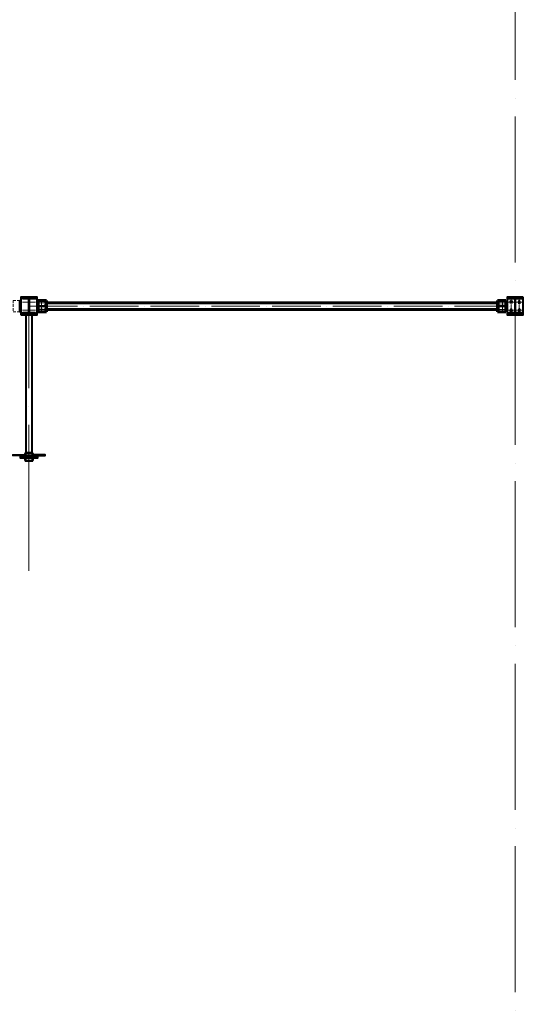
# Model space of a CAD drawing. Units: millimetres. Extents: x -336303 to 6301738, y -1555121 to 477.
# Drawn here: x 1592866 to 1599081, y -1510574 to -1498433 of the extents above; entities that cross this region are included whole.
import ezdxf

# ---------------------------------------------------------------- set-up
doc = ezdxf.new("R2010")
doc.units = ezdxf.units.MM
for name, pattern in [('ACAD_ISO04W100', [30, 24, -3, 0, -3]), ('DASHED', [19.05, 12.7, -6.35]), ('DASHED2', [9.525, 6.35, -3.175]), ('GOST2.303 4', [7, 5, -2, 0]), ('HIDDEN', [9.525, 6.35, -3.175])]:
    doc.linetypes.add(name, pattern=pattern)
doc.layers.get('0').update_dxf_attribs({"lineweight": 30})
for name, color, linetype, lineweight in [('Osi', 30, 'ACAD_ISO04W100', 15), ('Болт', 243, 'Continuous', 40), ('Сварка', 191, 'Continuous', 25), ('Сталь', 131, 'Continuous', 15), ('Сталь осн.', 151, 'Continuous', 40), ('Сталь основ.', 151, 'Continuous', 60)]:
    doc.layers.add(name, color=color, linetype=linetype, lineweight=lineweight)

# ---------------------------------------------------------------- blocks, each defined once
blk = doc.blocks.new('*U47')
at = {"color": 0, "lineweight": -2}
for p, q in [((0, 0), (10, 0)), ((3, 8), (11, 2)), ((11, 13), (12, 3))]:
    blk.add_line(p, q, dxfattribs=at)
blk = doc.blocks.new('*U48')
at = {"color": 0, "lineweight": -2}
for p, q in [((0, 0), (0, -10)), ((9, 0), (9, -10)), ((19, 0), (19, -10)), ((28, 0), (28, -10)), ((37, 0), (37, -10)), ((47, 0), (47, -10)), ((56, 0), (56, -10))]:
    blk.add_line(p, q, dxfattribs=at)
blk = doc.blocks.new('*U49')
at = {"color": 0, "lineweight": -2}
for p, q in [((0, 9), (10, 9)), ((0, 0), (10, 0))]:
    blk.add_line(p, q, dxfattribs=at)

msp = doc.modelspace()

# ---------------------------------------------------------------- hatches: boundary and pattern name
at = {"layer": 'Сварка', "linetype": 'Continuous'}
h = msp.add_hatch(color=256, dxfattribs=at)
edge = h.paths.add_edge_path()
edge.add_line((1593191.0177, -1501962.2919), (1593191.0177, -1501952.4919))
edge.add_arc((1593190.9187, -1501962.3929), 9.9015, 89.42711858, 180.57288142)
edge.add_line((1593181.0177, -1501962.4919), (1593190.8177, -1501962.4919))
edge.add_line((1593190.8177, -1501962.4919), (1593191.0177, -1501962.2919))
h = msp.add_hatch(color=256, dxfattribs=at)
edge = h.paths.add_edge_path()
edge.add_line((1593191.0177, -1501966.6919), (1593191.0177, -1501976.4919))
edge.add_arc((1593190.9187, -1501966.5909), 9.9015, 179.42711858, 270.57288142, ccw=False)
edge.add_line((1593181.0177, -1501966.4919), (1593190.8177, -1501966.4919))
edge.add_line((1593190.8177, -1501966.4919), (1593191.0177, -1501966.6919))
h = msp.add_hatch(color=256, dxfattribs=at)
edge = h.paths.add_edge_path()
edge.add_line((1593199.0177, -1501924.2919), (1593199.0177, -1501914.4919))
edge.add_arc((1593199.1167, -1501924.3929), 9.9015, -0.57288142, 90.57288142, ccw=False)
edge.add_line((1593209.0177, -1501924.4919), (1593199.2177, -1501924.4919))
edge.add_line((1593199.2177, -1501924.4919), (1593199.0177, -1501924.2919))
h = msp.add_hatch(color=256, dxfattribs=at)
edge = h.paths.add_edge_path()
edge.add_line((1598763.0177, -1501924.2919), (1598763.0177, -1501914.4919))
edge.add_arc((1598762.9187, -1501924.3929), 9.9015, 89.42711858, 180.57288142)
edge.add_line((1598753.0177, -1501924.4919), (1598762.8177, -1501924.4919))
edge.add_line((1598762.8177, -1501924.4919), (1598763.0177, -1501924.2919))
h = msp.add_hatch(color=256, dxfattribs=at)
edge = h.paths.add_edge_path()
edge.add_line((1598771.0177, -1501962.2919), (1598771.0177, -1501952.4919))
edge.add_arc((1598771.1167, -1501962.3929), 9.9015, -0.57288142, 90.57288142, ccw=False)
edge.add_line((1598781.0177, -1501962.4919), (1598771.2177, -1501962.4919))
edge.add_line((1598771.2177, -1501962.4919), (1598771.0177, -1501962.2919))
h = msp.add_hatch(color=256, dxfattribs=at)
edge = h.paths.add_edge_path()
edge.add_line((1598771.0177, -1501966.6919), (1598771.0177, -1501976.4919))
edge.add_arc((1598771.1167, -1501966.5909), 9.9015, 269.42711858, 360.57288142)
edge.add_line((1598781.0177, -1501966.4919), (1598771.2177, -1501966.4919))
edge.add_line((1598771.2177, -1501966.4919), (1598771.0177, -1501966.6919))
h = msp.add_hatch(color=256, dxfattribs=at)
edge = h.paths.add_edge_path()
edge.add_line((1593199.0177, -1502004.6919), (1593199.0177, -1502014.4919))
edge.add_arc((1593199.1167, -1502004.5909), 9.9015, 269.42711858, 360.57288142)
edge.add_line((1593209.0177, -1502004.4919), (1593199.2177, -1502004.4919))
edge.add_line((1593199.2177, -1502004.4919), (1593199.0177, -1502004.6919))
h = msp.add_hatch(color=256, dxfattribs=at)
edge = h.paths.add_edge_path()
edge.add_line((1598763.0177, -1502004.6919), (1598763.0177, -1502014.4919))
edge.add_arc((1598762.9187, -1502004.5909), 9.9015, 179.42711858, 270.57288142, ccw=False)
edge.add_line((1598753.0177, -1502004.4919), (1598762.8177, -1502004.4919))
edge.add_line((1598762.8177, -1502004.4919), (1598763.0177, -1502004.6919))

# ---------------------------------------------------------------- linework, layer by layer
at = {"const_width": 9, "elevation": 0}
for points in [[(1593131.5177, -1501924.4919, 1), (1593140.5177, -1501924.4919, 1)], [(1593131.5177, -1502004.4919, 1), (1593140.5177, -1502004.4919, 1)], [(1598830.5177, -1501924.4919, -1), (1598821.5177, -1501924.4919, -1)], [(1598830.5177, -1502004.4919, -1), (1598821.5177, -1502004.4919, -1)]]:
    msp.add_lwpolyline(points, format="xyb", close=True, dxfattribs=at)
at = {"layer": 'Osi', "ltscale": 75}
for p, q in [((1598981.0177, -1530676.1921), (1598981.0177, -1434432.7423)), ((1592981.0177, -1505227.2771), (1592981.0177, -1501840.634))]:
    msp.add_line(p, q, dxfattribs=at)
at = {"layer": 'Osi', "ltscale": 2}
for p, q in [((1598931.0177, -1502053.8067), (1598931.0177, -1501873.8067)), ((1599031.0177, -1502053.8067), (1599031.0177, -1501873.8067)), ((1598971.0177, -1501913.8119), (1598891.0177, -1501913.8119)), ((1598991.0177, -1501913.8119), (1599071.0177, -1501913.8119)), ((1598971.0177, -1502013.8119), (1598891.0177, -1502013.8119)), ((1598991.0177, -1502013.8119), (1599071.0177, -1502013.8119))]:
    msp.add_line(p, q, dxfattribs=at)
at = {"layer": 'Osi', "ltscale": 3}
for p, q in [((1592971.0177, -1501913.8119, 0), (1592891.0177, -1501913.8119, 0)), ((1592991.0177, -1501913.8119, 0), (1593071.0177, -1501913.8119, 0)), ((1593157.4328, -1501923.8119, 0), (1593114.6026, -1501923.8119, 0)), ((1593136.0177, -1502035.7656, 0), (1593136.0177, -1501891.464, 0)), ((1592971.0177, -1502013.8119, 0), (1592891.0177, -1502013.8119, 0)), ((1592991.0177, -1502013.8119, 0), (1593071.0177, -1502013.8119, 0)), ((1593157.4328, -1502003.8119, 0), (1593114.6026, -1502003.8119, 0))]:
    msp.add_line(p, q, dxfattribs=at)
at = {"layer": 'Osi', "ltscale": 25}
msp.add_line((1592981.0177, -1501964.4919, 0), (1598981.0177, -1501964.4919, 0), dxfattribs=at)
at = {"layer": 'Osi', "ltscale": 5}
for p, q in [((1593096.0177, -1501924.4919, 0), (1593173.8694, -1501924.4919, 0)), ((1593136.0177, -1502036.4456, 0), (1593136.0177, -1501892.144, 0)), ((1598866.0177, -1501924.4919, 0), (1598788.166, -1501924.4919, 0)), ((1598826.0177, -1502036.4456, 0), (1598826.0177, -1501892.144, 0)), ((1593097.479, -1502004.4919, 0), (1593174.5564, -1502004.4919, 0)), ((1598864.5564, -1502004.4919, 0), (1598787.479, -1502004.4919, 0))]:
    msp.add_line(p, q, dxfattribs=at)
at = {"layer": 'Болт', "linetype": 'DASHED', "ltscale": 150}
for points in [[(1598946.0236, -1501922.468), (1598916.0236, -1501922.468), (1598931.0236, -1501896.4872), (1598931.0236, -1501896.4872)], [(1598946.0236, -1502022.468), (1598916.0236, -1502022.468), (1598931.0236, -1501996.4872), (1598931.0236, -1501996.4872)], [(1599016.0118, -1501922.468), (1599046.0118, -1501922.468), (1599031.0118, -1501896.4872), (1599031.0118, -1501896.4872)], [(1599016.0118, -1502022.468), (1599046.0118, -1502022.468), (1599031.0118, -1501996.4872), (1599031.0118, -1501996.4872)]]:
    msp.add_lwpolyline(points, close=True, dxfattribs=at)
at = {"layer": 'Сварка', "ltscale": 150, "elevation": 0}
for points in [[(1593056.5177, -1501863.1319), (1593053.0177, -1501863.1319), (1593053.0177, -1501853.1319), (1593053.0177, -1501863.1319), (1593044.0177, -1501863.1319), (1593044.0177, -1501853.1319), (1593044.0177, -1501863.1319), (1593035.0177, -1501863.1319), (1593035.0177, -1501853.1319), (1593035.0177, -1501863.1319), (1593026.0177, -1501863.1319), (1593026.0177, -1501853.1319), (1593026.0177, -1501863.1319), (1593017.0177, -1501863.1319), (1593017.0177, -1501853.1319), (1593017.0177, -1501863.1319), (1593008.0177, -1501863.1319), (1593008.0177, -1501853.1319), (1593008.0177, -1501863.1319), (1592999.0177, -1501863.1319), (1592999.0177, -1501853.1319), (1592999.0177, -1501863.1319), (1592990.0177, -1501863.1319), (1592990.0177, -1501853.1319), (1592990.0177, -1501863.1319), (1592981.0177, -1501863.1319), (1592981.0177, -1501853.1319), (1592981.0177, -1501863.1319), (1592972.0177, -1501863.1319), (1592972.0177, -1501853.1319), (1592972.0177, -1501863.1319), (1592963.0177, -1501863.1319), (1592963.0177, -1501853.1319), (1592963.0177, -1501863.1319), (1592954.0177, -1501863.1319), (1592954.0177, -1501853.1319), (1592954.0177, -1501863.1319), (1592945.0177, -1501863.1319), (1592945.0177, -1501853.1319), (1592945.0177, -1501863.1319), (1592936.0177, -1501863.1319), (1592936.0177, -1501853.1319), (1592936.0177, -1501863.1319), (1592927.0177, -1501863.1319), (1592927.0177, -1501853.1319), (1592927.0177, -1501863.1319), (1592918.0177, -1501863.1319), (1592918.0177, -1501853.1319), (1592918.0177, -1501863.1319), (1592909.0177, -1501863.1319), (1592909.0177, -1501853.1319), (1592909.0177, -1501863.1319), (1592905.5177, -1501863.1319)], [(1592978.0177, -1502037.6319), (1592978.0177, -1502034.6319), (1592968.0177, -1502034.6319), (1592978.0177, -1502034.6319), (1592978.0177, -1502025.6319), (1592968.0177, -1502025.6319), (1592978.0177, -1502025.6319), (1592978.0177, -1502016.6319), (1592968.0177, -1502016.6319), (1592978.0177, -1502016.6319), (1592978.0177, -1502007.6319), (1592968.0177, -1502007.6319), (1592978.0177, -1502007.6319), (1592978.0177, -1501998.6319), (1592968.0177, -1501998.6319), (1592978.0177, -1501998.6319), (1592978.0177, -1501989.6319), (1592968.0177, -1501989.6319), (1592978.0177, -1501989.6319), (1592978.0177, -1501980.6319), (1592968.0177, -1501980.6319), (1592978.0177, -1501980.6319), (1592978.0177, -1501971.6319), (1592968.0177, -1501971.6319), (1592978.0177, -1501971.6319), (1592978.0177, -1501962.6319), (1592968.0177, -1501962.6319), (1592978.0177, -1501962.6319), (1592978.0177, -1501953.6319), (1592968.0177, -1501953.6319), (1592978.0177, -1501953.6319), (1592978.0177, -1501944.6319), (1592968.0177, -1501944.6319), (1592978.0177, -1501944.6319), (1592978.0177, -1501935.6319), (1592968.0177, -1501935.6319), (1592978.0177, -1501935.6319), (1592978.0177, -1501926.6319), (1592968.0177, -1501926.6319), (1592978.0177, -1501926.6319), (1592978.0177, -1501917.6319), (1592968.0177, -1501917.6319), (1592978.0177, -1501917.6319), (1592978.0177, -1501908.6319), (1592968.0177, -1501908.6319), (1592978.0177, -1501908.6319), (1592978.0177, -1501899.6319), (1592968.0177, -1501899.6319), (1592978.0177, -1501899.6319), (1592978.0177, -1501890.6319), (1592968.0177, -1501890.6319), (1592978.0177, -1501890.6319), (1592978.0177, -1501887.6319)], [(1592984.0177, -1501887.6319), (1592984.0177, -1501890.6319), (1592994.0177, -1501890.6319), (1592984.0177, -1501890.6319), (1592984.0177, -1501899.6319), (1592994.0177, -1501899.6319), (1592984.0177, -1501899.6319), (1592984.0177, -1501908.6319), (1592994.0177, -1501908.6319), (1592984.0177, -1501908.6319), (1592984.0177, -1501917.6319), (1592994.0177, -1501917.6319), (1592984.0177, -1501917.6319), (1592984.0177, -1501926.6319), (1592994.0177, -1501926.6319), (1592984.0177, -1501926.6319), (1592984.0177, -1501935.6319), (1592994.0177, -1501935.6319), (1592984.0177, -1501935.6319), (1592984.0177, -1501944.6319), (1592994.0177, -1501944.6319), (1592984.0177, -1501944.6319), (1592984.0177, -1501953.6319), (1592994.0177, -1501953.6319), (1592984.0177, -1501953.6319), (1592984.0177, -1501962.6319), (1592994.0177, -1501962.6319), (1592984.0177, -1501962.6319), (1592984.0177, -1501971.6319), (1592994.0177, -1501971.6319), (1592984.0177, -1501971.6319), (1592984.0177, -1501980.6319), (1592994.0177, -1501980.6319), (1592984.0177, -1501980.6319), (1592984.0177, -1501989.6319), (1592994.0177, -1501989.6319), (1592984.0177, -1501989.6319), (1592984.0177, -1501998.6319), (1592994.0177, -1501998.6319), (1592984.0177, -1501998.6319), (1592984.0177, -1502007.6319), (1592994.0177, -1502007.6319), (1592984.0177, -1502007.6319), (1592984.0177, -1502016.6319), (1592994.0177, -1502016.6319), (1592984.0177, -1502016.6319), (1592984.0177, -1502025.6319), (1592994.0177, -1502025.6319), (1592984.0177, -1502025.6319), (1592984.0177, -1502034.6319), (1592994.0177, -1502034.6319), (1592984.0177, -1502034.6319), (1592984.0177, -1502037.6319)], [(1593056.5177, -1502057.1319), (1593053.0177, -1502057.1319), (1593053.0177, -1502067.1319), (1593053.0177, -1502057.1319), (1593044.0177, -1502057.1319), (1593044.0177, -1502067.1319), (1593044.0177, -1502057.1319), (1593035.0177, -1502057.1319), (1593035.0177, -1502067.1319), (1593035.0177, -1502057.1319), (1593026.0177, -1502057.1319), (1593026.0177, -1502067.1319), (1593026.0177, -1502057.1319), (1593017.0177, -1502057.1319), (1593017.0177, -1502067.1319), (1593017.0177, -1502057.1319), (1593008.0177, -1502057.1319), (1593008.0177, -1502067.1319), (1593008.0177, -1502057.1319), (1592999.0177, -1502057.1319), (1592999.0177, -1502067.1319), (1592999.0177, -1502057.1319), (1592990.0177, -1502057.1319), (1592990.0177, -1502067.1319), (1592990.0177, -1502057.1319), (1592981.0177, -1502057.1319), (1592981.0177, -1502067.1319), (1592981.0177, -1502057.1319), (1592972.0177, -1502057.1319), (1592972.0177, -1502067.1319), (1592972.0177, -1502057.1319), (1592963.0177, -1502057.1319), (1592963.0177, -1502067.1319), (1592963.0177, -1502057.1319), (1592954.0177, -1502057.1319), (1592954.0177, -1502067.1319), (1592954.0177, -1502057.1319), (1592945.0177, -1502057.1319), (1592945.0177, -1502067.1319), (1592945.0177, -1502057.1319), (1592936.0177, -1502057.1319), (1592936.0177, -1502067.1319), (1592936.0177, -1502057.1319), (1592927.0177, -1502057.1319), (1592927.0177, -1502067.1319), (1592927.0177, -1502057.1319), (1592918.0177, -1502057.1319), (1592918.0177, -1502067.1319), (1592918.0177, -1502057.1319), (1592909.0177, -1502057.1319), (1592909.0177, -1502067.1319), (1592909.0177, -1502057.1319), (1592905.5177, -1502057.1319)]]:
    msp.add_lwpolyline(points, dxfattribs=at)
at = {"layer": 'Сварка', "ltscale": 100}
msp.add_lwpolyline([(1599056.5177, -1501860.3132), (1599053.0177, -1501860.3132), (1599053.0177, -1501850.3132), (1599053.0177, -1501860.3132), (1599044.0177, -1501860.3132), (1599044.0177, -1501850.3132), (1599044.0177, -1501860.3132), (1599035.0177, -1501860.3132), (1599035.0177, -1501850.3132), (1599035.0177, -1501860.3132), (1599026.0177, -1501860.3132), (1599026.0177, -1501850.3132), (1599026.0177, -1501860.3132), (1599017.0177, -1501860.3132), (1599017.0177, -1501850.3132), (1599017.0177, -1501860.3132), (1599008.0177, -1501860.3132), (1599008.0177, -1501850.3132), (1599008.0177, -1501860.3132), (1598999.0177, -1501860.3132), (1598999.0177, -1501850.3132), (1598999.0177, -1501860.3132), (1598990.0177, -1501860.3132), (1598990.0177, -1501850.3132), (1598990.0177, -1501860.3132), (1598981.0177, -1501860.3132), (1598981.0177, -1501850.3132), (1598981.0177, -1501860.3132), (1598972.0177, -1501860.3132), (1598972.0177, -1501850.3132), (1598972.0177, -1501860.3132), (1598963.0177, -1501860.3132), (1598963.0177, -1501850.3132), (1598963.0177, -1501860.3132), (1598954.0177, -1501860.3132), (1598954.0177, -1501850.3132), (1598954.0177, -1501860.3132), (1598945.0177, -1501860.3132), (1598945.0177, -1501850.3132), (1598945.0177, -1501860.3132), (1598936.0177, -1501860.3132), (1598936.0177, -1501850.3132), (1598936.0177, -1501860.3132), (1598927.0177, -1501860.3132), (1598927.0177, -1501850.3132), (1598927.0177, -1501860.3132), (1598918.0177, -1501860.3132), (1598918.0177, -1501850.3132), (1598918.0177, -1501860.3132), (1598909.0177, -1501860.3132), (1598909.0177, -1501850.3132), (1598909.0177, -1501860.3132), (1598905.5177, -1501860.3132)], dxfattribs=at)
at = {"layer": 'Сварка', "ltscale": 150}
for points in [[(1598905.5177, -1501871.8132), (1598908.2677, -1501871.8132), (1598908.2677, -1501881.8132), (1598908.2677, -1501871.8132), (1598917.2677, -1501871.8132), (1598917.2677, -1501881.8132), (1598917.2677, -1501871.8132), (1598926.2677, -1501871.8132), (1598926.2677, -1501881.8132), (1598926.2677, -1501871.8132), (1598935.2677, -1501871.8132), (1598935.2677, -1501881.8132), (1598935.2677, -1501871.8132), (1598944.2677, -1501871.8132), (1598944.2677, -1501881.8132), (1598944.2677, -1501871.8132), (1598953.2677, -1501871.8132), (1598953.2677, -1501881.8132), (1598953.2677, -1501871.8132), (1598962.2677, -1501871.8132), (1598962.2677, -1501881.8132), (1598962.2677, -1501871.8132), (1598965.0177, -1501871.8132)], [(1598965.0177, -1501871.8132), (1598966.2261, -1501871.8695), (1598965.2966, -1501881.8262), (1598966.2261, -1501871.8695), (1598974.2101, -1501875.6208), (1598967.139, -1501882.6918), (1598974.2101, -1501875.6208), (1598977.9614, -1501883.6047), (1598968.0047, -1501884.5343), (1598977.9614, -1501883.6047), (1598978.0177, -1501884.8132)], [(1598984.0177, -1501884.8132), (1598984.074, -1501883.6047), (1598994.0307, -1501884.5343), (1598984.074, -1501883.6047), (1598987.8253, -1501875.6208), (1598994.8964, -1501882.6918), (1598987.8253, -1501875.6208), (1598995.8093, -1501871.8695), (1598996.7388, -1501881.8262), (1598995.8093, -1501871.8695), (1598997.0177, -1501871.8132)], [(1598997.0177, -1501871.8132), (1598999.7677, -1501871.8132), (1598999.7677, -1501881.8132), (1598999.7677, -1501871.8132), (1599008.7677, -1501871.8132), (1599008.7677, -1501881.8132), (1599008.7677, -1501871.8132), (1599017.7677, -1501871.8132), (1599017.7677, -1501881.8132), (1599017.7677, -1501871.8132), (1599026.7677, -1501871.8132), (1599026.7677, -1501881.8132), (1599026.7677, -1501871.8132), (1599035.7677, -1501871.8132), (1599035.7677, -1501881.8132), (1599035.7677, -1501871.8132), (1599044.7677, -1501871.8132), (1599044.7677, -1501881.8132), (1599044.7677, -1501871.8132), (1599053.7677, -1501871.8132), (1599053.7677, -1501881.8132), (1599053.7677, -1501871.8132), (1599056.5177, -1501871.8132)], [(1598978.0177, -1501885.8119), (1598978.0177, -1501888.8119), (1598968.0177, -1501888.8119), (1598978.0177, -1501888.8119), (1598978.0177, -1501897.8119), (1598968.0177, -1501897.8119), (1598978.0177, -1501897.8119), (1598978.0177, -1501906.8119), (1598968.0177, -1501906.8119), (1598978.0177, -1501906.8119), (1598978.0177, -1501915.8119), (1598968.0177, -1501915.8119), (1598978.0177, -1501915.8119), (1598978.0177, -1501924.8119), (1598968.0177, -1501924.8119), (1598978.0177, -1501924.8119), (1598978.0177, -1501933.8119), (1598968.0177, -1501933.8119), (1598978.0177, -1501933.8119), (1598978.0177, -1501942.8119), (1598968.0177, -1501942.8119), (1598978.0177, -1501942.8119), (1598978.0177, -1501951.8119), (1598968.0177, -1501951.8119), (1598978.0177, -1501951.8119), (1598978.0177, -1501960.8119), (1598968.0177, -1501960.8119), (1598978.0177, -1501960.8119), (1598978.0177, -1501969.8119), (1598968.0177, -1501969.8119), (1598978.0177, -1501969.8119), (1598978.0177, -1501978.8119), (1598968.0177, -1501978.8119), (1598978.0177, -1501978.8119), (1598978.0177, -1501987.8119), (1598968.0177, -1501987.8119), (1598978.0177, -1501987.8119), (1598978.0177, -1501996.8119), (1598968.0177, -1501996.8119), (1598978.0177, -1501996.8119), (1598978.0177, -1502005.8119), (1598968.0177, -1502005.8119), (1598978.0177, -1502005.8119), (1598978.0177, -1502014.8119), (1598968.0177, -1502014.8119), (1598978.0177, -1502014.8119), (1598978.0177, -1502023.8119), (1598968.0177, -1502023.8119), (1598978.0177, -1502023.8119), (1598978.0177, -1502032.8119), (1598968.0177, -1502032.8119), (1598978.0177, -1502032.8119), (1598978.0177, -1502035.8119)], [(1598984.0177, -1502034.8132), (1598984.0177, -1502031.8132), (1598994.0177, -1502031.8132), (1598984.0177, -1502031.8132), (1598984.0177, -1502022.8132), (1598994.0177, -1502022.8132), (1598984.0177, -1502022.8132), (1598984.0177, -1502013.8132), (1598994.0177, -1502013.8132), (1598984.0177, -1502013.8132), (1598984.0177, -1502004.8132), (1598994.0177, -1502004.8132), (1598984.0177, -1502004.8132), (1598984.0177, -1501995.8132), (1598994.0177, -1501995.8132), (1598984.0177, -1501995.8132), (1598984.0177, -1501986.8132), (1598994.0177, -1501986.8132), (1598984.0177, -1501986.8132), (1598984.0177, -1501977.8132), (1598994.0177, -1501977.8132), (1598984.0177, -1501977.8132), (1598984.0177, -1501968.8132), (1598994.0177, -1501968.8132), (1598984.0177, -1501968.8132), (1598984.0177, -1501959.8132), (1598994.0177, -1501959.8132), (1598984.0177, -1501959.8132), (1598984.0177, -1501950.8132), (1598994.0177, -1501950.8132), (1598984.0177, -1501950.8132), (1598984.0177, -1501941.8132), (1598994.0177, -1501941.8132), (1598984.0177, -1501941.8132), (1598984.0177, -1501932.8132), (1598994.0177, -1501932.8132), (1598984.0177, -1501932.8132), (1598984.0177, -1501923.8132), (1598994.0177, -1501923.8132), (1598984.0177, -1501923.8132), (1598984.0177, -1501914.8132), (1598994.0177, -1501914.8132), (1598984.0177, -1501914.8132), (1598984.0177, -1501905.8132), (1598994.0177, -1501905.8132), (1598984.0177, -1501905.8132), (1598984.0177, -1501896.8132), (1598994.0177, -1501896.8132), (1598984.0177, -1501896.8132), (1598984.0177, -1501887.8132), (1598994.0177, -1501887.8132), (1598984.0177, -1501887.8132), (1598984.0177, -1501884.8132)], [(1598905.5177, -1502047.8132), (1598905.5177, -1502049.0632), (1598895.5177, -1502049.0632), (1598905.5177, -1502049.0632), (1598905.5177, -1502058.0632), (1598895.5177, -1502058.0632), (1598905.5177, -1502058.0632), (1598905.5177, -1502059.3132)], [(1598965.0177, -1502047.8132), (1598962.2677, -1502047.8132), (1598962.2677, -1502037.8132), (1598962.2677, -1502047.8132), (1598953.2677, -1502047.8132), (1598953.2677, -1502037.8132), (1598953.2677, -1502047.8132), (1598944.2677, -1502047.8132), (1598944.2677, -1502037.8132), (1598944.2677, -1502047.8132), (1598935.2677, -1502047.8132), (1598935.2677, -1502037.8132), (1598935.2677, -1502047.8132), (1598926.2677, -1502047.8132), (1598926.2677, -1502037.8132), (1598926.2677, -1502047.8132), (1598917.2677, -1502047.8132), (1598917.2677, -1502037.8132), (1598917.2677, -1502047.8132), (1598908.2677, -1502047.8132), (1598908.2677, -1502037.8132), (1598908.2677, -1502047.8132), (1598905.5177, -1502047.8132)], [(1598905.5177, -1502059.3132), (1598909.0177, -1502059.3132), (1598909.0177, -1502069.3132), (1598909.0177, -1502059.3132), (1598918.0177, -1502059.3132), (1598918.0177, -1502069.3132), (1598918.0177, -1502059.3132), (1598927.0177, -1502059.3132), (1598927.0177, -1502069.3132), (1598927.0177, -1502059.3132), (1598936.0177, -1502059.3132), (1598936.0177, -1502069.3132), (1598936.0177, -1502059.3132), (1598945.0177, -1502059.3132), (1598945.0177, -1502069.3132), (1598945.0177, -1502059.3132), (1598954.0177, -1502059.3132), (1598954.0177, -1502069.3132), (1598954.0177, -1502059.3132), (1598963.0177, -1502059.3132), (1598963.0177, -1502069.3132), (1598963.0177, -1502059.3132), (1598972.0177, -1502059.3132), (1598972.0177, -1502069.3132), (1598972.0177, -1502059.3132), (1598981.0177, -1502059.3132), (1598981.0177, -1502069.3132), (1598981.0177, -1502059.3132), (1598990.0177, -1502059.3132), (1598990.0177, -1502069.3132), (1598990.0177, -1502059.3132), (1598999.0177, -1502059.3132), (1598999.0177, -1502069.3132), (1598999.0177, -1502059.3132), (1599008.0177, -1502059.3132), (1599008.0177, -1502069.3132), (1599008.0177, -1502059.3132), (1599017.0177, -1502059.3132), (1599017.0177, -1502069.3132), (1599017.0177, -1502059.3132), (1599026.0177, -1502059.3132), (1599026.0177, -1502069.3132), (1599026.0177, -1502059.3132), (1599035.0177, -1502059.3132), (1599035.0177, -1502069.3132), (1599035.0177, -1502059.3132), (1599044.0177, -1502059.3132), (1599044.0177, -1502069.3132), (1599044.0177, -1502059.3132), (1599053.0177, -1502059.3132), (1599053.0177, -1502069.3132), (1599053.0177, -1502059.3132), (1599056.5177, -1502059.3132)], [(1598978.0177, -1502034.8132), (1598977.9614, -1502036.0216), (1598968.0047, -1502035.092), (1598977.9614, -1502036.0216), (1598974.2101, -1502044.0056), (1598967.139, -1502036.9345), (1598974.2101, -1502044.0056), (1598966.2261, -1502047.7569), (1598965.2966, -1502037.8002), (1598966.2261, -1502047.7569), (1598965.0177, -1502047.8132)], [(1598997.0177, -1502047.8132), (1598995.8093, -1502047.7569), (1598996.7388, -1502037.8002), (1598995.8093, -1502047.7569), (1598987.8253, -1502044.0056), (1598994.8964, -1502036.9345), (1598987.8253, -1502044.0056), (1598984.074, -1502036.0216), (1598994.0307, -1502035.092), (1598984.074, -1502036.0216), (1598984.0177, -1502034.8132)], [(1599056.5177, -1502047.8132), (1599053.7677, -1502047.8132), (1599053.7677, -1502037.8132), (1599053.7677, -1502047.8132), (1599044.7677, -1502047.8132), (1599044.7677, -1502037.8132), (1599044.7677, -1502047.8132), (1599035.7677, -1502047.8132), (1599035.7677, -1502037.8132), (1599035.7677, -1502047.8132), (1599026.7677, -1502047.8132), (1599026.7677, -1502037.8132), (1599026.7677, -1502047.8132), (1599017.7677, -1502047.8132), (1599017.7677, -1502037.8132), (1599017.7677, -1502047.8132), (1599008.7677, -1502047.8132), (1599008.7677, -1502037.8132), (1599008.7677, -1502047.8132), (1598999.7677, -1502047.8132), (1598999.7677, -1502037.8132), (1598999.7677, -1502047.8132), (1598997.0177, -1502047.8132)]]:
    msp.add_lwpolyline(points, dxfattribs=at)
at = {"layer": 'Сварка', "ltscale": 100, "elevation": 0}
for points in [[(1592881.0177, -1502033.8119), (1592881.0177, -1502033.8119), (1592881.0177, -1502033.8119), (1592881.0177, -1502033.8119), (1592881.0177, -1502026.8119), (1592871.0177, -1502026.8119), (1592881.0177, -1502026.8119), (1592881.0177, -1502017.8119), (1592871.0177, -1502017.8119), (1592881.0177, -1502017.8119), (1592881.0177, -1502008.8119), (1592871.0177, -1502008.8119), (1592881.0177, -1502008.8119), (1592881.0177, -1501999.8119), (1592871.0177, -1501999.8119), (1592881.0177, -1501999.8119), (1592881.0177, -1501990.8119), (1592871.0177, -1501990.8119), (1592881.0177, -1501990.8119), (1592881.0177, -1501981.8119), (1592871.0177, -1501981.8119), (1592881.0177, -1501981.8119), (1592881.0177, -1501972.8119), (1592871.0177, -1501972.8119), (1592881.0177, -1501972.8119), (1592881.0177, -1501963.8119), (1592871.0177, -1501963.8119), (1592881.0177, -1501963.8119), (1592881.0177, -1501954.8119), (1592871.0177, -1501954.8119), (1592881.0177, -1501954.8119), (1592881.0177, -1501945.8119), (1592871.0177, -1501945.8119), (1592881.0177, -1501945.8119), (1592881.0177, -1501936.8119), (1592871.0177, -1501936.8119), (1592881.0177, -1501936.8119), (1592881.0177, -1501927.8119), (1592871.0177, -1501927.8119), (1592881.0177, -1501927.8119), (1592881.0177, -1501918.8119), (1592871.0177, -1501918.8119), (1592881.0177, -1501918.8119), (1592881.0177, -1501909.8119), (1592871.0177, -1501909.8119), (1592881.0177, -1501909.8119), (1592881.0177, -1501900.8119), (1592871.0177, -1501900.8119), (1592881.0177, -1501900.8119), (1592881.0177, -1501893.8119), (1592881.0177, -1501893.8119), (1592881.0177, -1501893.8119), (1592881.0177, -1501893.8119)], [(1593081.0177, -1502033.8119), (1593081.0177, -1502033.8119), (1593081.0177, -1502033.8119), (1593081.0177, -1502033.8119), (1593081.0177, -1502026.8119), (1593091.0177, -1502026.8119), (1593081.0177, -1502026.8119), (1593081.0177, -1502017.8119), (1593091.0177, -1502017.8119), (1593081.0177, -1502017.8119), (1593081.0177, -1502008.8119), (1593091.0177, -1502008.8119), (1593081.0177, -1502008.8119), (1593081.0177, -1501999.8119), (1593091.0177, -1501999.8119), (1593081.0177, -1501999.8119), (1593081.0177, -1501990.8119), (1593091.0177, -1501990.8119), (1593081.0177, -1501990.8119), (1593081.0177, -1501981.8119), (1593091.0177, -1501981.8119), (1593081.0177, -1501981.8119), (1593081.0177, -1501972.8119), (1593091.0177, -1501972.8119), (1593081.0177, -1501972.8119), (1593081.0177, -1501963.8119), (1593091.0177, -1501963.8119), (1593081.0177, -1501963.8119), (1593081.0177, -1501954.8119), (1593091.0177, -1501954.8119), (1593081.0177, -1501954.8119), (1593081.0177, -1501945.8119), (1593091.0177, -1501945.8119), (1593081.0177, -1501945.8119), (1593081.0177, -1501936.8119), (1593091.0177, -1501936.8119), (1593081.0177, -1501936.8119), (1593081.0177, -1501927.8119), (1593091.0177, -1501927.8119), (1593081.0177, -1501927.8119), (1593081.0177, -1501918.8119), (1593091.0177, -1501918.8119), (1593081.0177, -1501918.8119), (1593081.0177, -1501909.8119), (1593091.0177, -1501909.8119), (1593081.0177, -1501909.8119), (1593081.0177, -1501900.8119), (1593091.0177, -1501900.8119), (1593081.0177, -1501900.8119), (1593081.0177, -1501893.8119), (1593081.0177, -1501893.8119), (1593081.0177, -1501893.8119), (1593081.0177, -1501893.8119)], [(1593098.1305, -1501962.4919), (1593102.6305, -1501962.4919), (1593102.6305, -1501952.4919), (1593102.6305, -1501962.4919), (1593111.6305, -1501962.4919), (1593111.6305, -1501952.4919), (1593111.6305, -1501962.4919), (1593120.6305, -1501962.4919), (1593120.6305, -1501952.4919), (1593120.6305, -1501962.4919), (1593129.6305, -1501962.4919), (1593129.6305, -1501952.4919), (1593129.6305, -1501962.4919), (1593138.6305, -1501962.4919), (1593138.6305, -1501952.4919), (1593138.6305, -1501962.4919), (1593147.6305, -1501962.4919), (1593147.6305, -1501952.4919), (1593147.6305, -1501962.4919), (1593156.6305, -1501962.4919), (1593156.6305, -1501952.4919), (1593156.6305, -1501962.4919), (1593165.6305, -1501962.4919), (1593165.6305, -1501952.4919), (1593165.6305, -1501962.4919), (1593174.6305, -1501962.4919), (1593174.6305, -1501952.4919), (1593174.6305, -1501962.4919), (1593179.1305, -1501962.4919)], [(1593098.1305, -1501966.4919), (1593102.6305, -1501966.4919), (1593102.6305, -1501976.4919), (1593102.6305, -1501966.4919), (1593111.6305, -1501966.4919), (1593111.6305, -1501976.4919), (1593111.6305, -1501966.4919), (1593120.6305, -1501966.4919), (1593120.6305, -1501976.4919), (1593120.6305, -1501966.4919), (1593129.6305, -1501966.4919), (1593129.6305, -1501976.4919), (1593129.6305, -1501966.4919), (1593138.6305, -1501966.4919), (1593138.6305, -1501976.4919), (1593138.6305, -1501966.4919), (1593147.6305, -1501966.4919), (1593147.6305, -1501976.4919), (1593147.6305, -1501966.4919), (1593156.6305, -1501966.4919), (1593156.6305, -1501976.4919), (1593156.6305, -1501966.4919), (1593165.6305, -1501966.4919), (1593165.6305, -1501976.4919), (1593165.6305, -1501966.4919), (1593174.6305, -1501966.4919), (1593174.6305, -1501976.4919), (1593174.6305, -1501966.4919), (1593179.1305, -1501966.4919)], [(1593191.0177, -1501894.4919), (1593191.0177, -1501894.4919), (1593191.0177, -1501894.4919), (1593191.0177, -1501894.4919), (1593191.0177, -1501901.4919), (1593181.0177, -1501901.4919), (1593191.0177, -1501901.4919), (1593191.0177, -1501910.4919), (1593181.0177, -1501910.4919), (1593191.0177, -1501910.4919), (1593191.0177, -1501919.4919), (1593181.0177, -1501919.4919), (1593191.0177, -1501919.4919), (1593191.0177, -1501928.4919), (1593181.0177, -1501928.4919), (1593191.0177, -1501928.4919), (1593191.0177, -1501937.4919), (1593181.0177, -1501937.4919), (1593191.0177, -1501937.4919), (1593191.0177, -1501946.4919), (1593181.0177, -1501946.4919), (1593191.0177, -1501946.4919), (1593191.0177, -1501952.4919)], [(1593191.0177, -1501976.4919), (1593191.0177, -1501982.4919), (1593181.0177, -1501982.4919), (1593191.0177, -1501982.4919), (1593191.0177, -1501991.4919), (1593181.0177, -1501991.4919), (1593191.0177, -1501991.4919), (1593191.0177, -1502000.4919), (1593181.0177, -1502000.4919), (1593191.0177, -1502000.4919), (1593191.0177, -1502009.4919), (1593181.0177, -1502009.4919), (1593191.0177, -1502009.4919), (1593191.0177, -1502018.4919), (1593181.0177, -1502018.4919), (1593191.0177, -1502018.4919), (1593191.0177, -1502027.4919), (1593181.0177, -1502027.4919), (1593191.0177, -1502027.4919), (1593191.0177, -1502034.4919)], [(1593199.2177, -1501924.4919), (1593199.2165, -1501925.092), (1593209.2165, -1501925.112), (1593199.2165, -1501925.092), (1593199.1985, -1501934.092), (1593209.1985, -1501934.112), (1593199.1985, -1501934.092), (1593199.1806, -1501933.092), (1593209.1806, -1501933.1119), (1593199.1806, -1501933.092), (1593199.1626, -1501942.092), (1593209.1626, -1501942.1119), (1593199.1626, -1501942.092), (1593199.1446, -1501951.092), (1593209.1446, -1501951.1119), (1593199.1446, -1501951.092), (1593199.1267, -1501960.0919), (1593209.1267, -1501960.1119), (1593199.1267, -1501960.0919), (1593199.1087, -1501969.0919), (1593209.1087, -1501969.1119), (1593199.1087, -1501969.0919), (1593199.0908, -1501978.0919), (1593209.0907, -1501978.1119), (1593199.0908, -1501978.0919), (1593199.0728, -1501987.0919), (1593209.0728, -1501987.1118), (1593199.0728, -1501987.0919), (1593199.0548, -1501986.0919), (1593209.0548, -1501986.1118), (1593199.0548, -1501986.0919), (1593199.0369, -1501995.0918), (1593209.0368, -1501995.1118), (1593199.0369, -1501995.0918), (1593199.0189, -1502004.0918), (1593209.0189, -1502004.1118), (1593199.0189, -1502004.0918), (1593199.0177, -1502004.6919)], [(1598762.8177, -1501924.4919), (1598762.8189, -1501925.092), (1598752.8189, -1501925.112), (1598762.8189, -1501925.092), (1598762.8369, -1501934.092), (1598752.8369, -1501934.112), (1598762.8369, -1501934.092), (1598762.8548, -1501933.092), (1598752.8548, -1501933.1119), (1598762.8548, -1501933.092), (1598762.8728, -1501942.092), (1598752.8728, -1501942.1119), (1598762.8728, -1501942.092), (1598762.8908, -1501951.092), (1598752.8908, -1501951.1119), (1598762.8908, -1501951.092), (1598762.9087, -1501960.0919), (1598752.9087, -1501960.1119), (1598762.9087, -1501960.0919), (1598762.9267, -1501969.0919), (1598752.9267, -1501969.1119), (1598762.9267, -1501969.0919), (1598762.9446, -1501978.0919), (1598752.9447, -1501978.1119), (1598762.9446, -1501978.0919), (1598762.9626, -1501987.0919), (1598752.9626, -1501987.1118), (1598762.9626, -1501987.0919), (1598762.9806, -1501986.0919), (1598752.9806, -1501986.1118), (1598762.9806, -1501986.0919), (1598762.9985, -1501995.0918), (1598752.9986, -1501995.1118), (1598762.9985, -1501995.0918), (1598763.0165, -1502004.0918), (1598753.0165, -1502004.1118), (1598763.0165, -1502004.0918), (1598763.0177, -1502004.6919)], [(1598771.0177, -1501894.4919), (1598771.0177, -1501894.4919), (1598771.0177, -1501894.4919), (1598771.0177, -1501894.4919), (1598771.0177, -1501901.4919), (1598781.0177, -1501901.4919), (1598771.0177, -1501901.4919), (1598771.0177, -1501910.4919), (1598781.0177, -1501910.4919), (1598771.0177, -1501910.4919), (1598771.0177, -1501919.4919), (1598781.0177, -1501919.4919), (1598771.0177, -1501919.4919), (1598771.0177, -1501928.4919), (1598781.0177, -1501928.4919), (1598771.0177, -1501928.4919), (1598771.0177, -1501937.4919), (1598781.0177, -1501937.4919), (1598771.0177, -1501937.4919), (1598771.0177, -1501946.4919), (1598781.0177, -1501946.4919), (1598771.0177, -1501946.4919), (1598771.0177, -1501952.4919)], [(1598771.0177, -1501976.4919), (1598771.0177, -1501982.4919), (1598781.0177, -1501982.4919), (1598771.0177, -1501982.4919), (1598771.0177, -1501991.4919), (1598781.0177, -1501991.4919), (1598771.0177, -1501991.4919), (1598771.0177, -1502000.4919), (1598781.0177, -1502000.4919), (1598771.0177, -1502000.4919), (1598771.0177, -1502009.4919), (1598781.0177, -1502009.4919), (1598771.0177, -1502009.4919), (1598771.0177, -1502018.4919), (1598781.0177, -1502018.4919), (1598771.0177, -1502018.4919), (1598771.0177, -1502027.4919), (1598781.0177, -1502027.4919), (1598771.0177, -1502027.4919), (1598771.0177, -1502034.4919)], [(1598863.9049, -1501962.4919), (1598859.4049, -1501962.4919), (1598859.4049, -1501952.4919), (1598859.4049, -1501962.4919), (1598850.4049, -1501962.4919), (1598850.4049, -1501952.4919), (1598850.4049, -1501962.4919), (1598841.4049, -1501962.4919), (1598841.4049, -1501952.4919), (1598841.4049, -1501962.4919), (1598832.4049, -1501962.4919), (1598832.4049, -1501952.4919), (1598832.4049, -1501962.4919), (1598823.4049, -1501962.4919), (1598823.4049, -1501952.4919), (1598823.4049, -1501962.4919), (1598814.4049, -1501962.4919), (1598814.4049, -1501952.4919), (1598814.4049, -1501962.4919), (1598805.4049, -1501962.4919), (1598805.4049, -1501952.4919), (1598805.4049, -1501962.4919), (1598796.4049, -1501962.4919), (1598796.4049, -1501952.4919), (1598796.4049, -1501962.4919), (1598787.4049, -1501962.4919), (1598787.4049, -1501952.4919), (1598787.4049, -1501962.4919), (1598782.9049, -1501962.4919)], [(1598863.9049, -1501966.4919), (1598859.4049, -1501966.4919), (1598859.4049, -1501976.4919), (1598859.4049, -1501966.4919), (1598850.4049, -1501966.4919), (1598850.4049, -1501976.4919), (1598850.4049, -1501966.4919), (1598841.4049, -1501966.4919), (1598841.4049, -1501976.4919), (1598841.4049, -1501966.4919), (1598832.4049, -1501966.4919), (1598832.4049, -1501976.4919), (1598832.4049, -1501966.4919), (1598823.4049, -1501966.4919), (1598823.4049, -1501976.4919), (1598823.4049, -1501966.4919), (1598814.4049, -1501966.4919), (1598814.4049, -1501976.4919), (1598814.4049, -1501966.4919), (1598805.4049, -1501966.4919), (1598805.4049, -1501976.4919), (1598805.4049, -1501966.4919), (1598796.4049, -1501966.4919), (1598796.4049, -1501976.4919), (1598796.4049, -1501966.4919), (1598787.4049, -1501966.4919), (1598787.4049, -1501976.4919), (1598787.4049, -1501966.4919), (1598782.9049, -1501966.4919)]]:
    msp.add_lwpolyline(points, dxfattribs=at)
at = {"layer": 'Сварка', "linetype": 'Continuous', "elevation": 0}
for points in [[(1593191.0177, -1501962.2919), (1593191.0177, -1501952.4919, 0.4200828489), (1593181.0177, -1501962.4919), (1593190.8177, -1501962.4919), (1593191.0177, -1501962.2919)], [(1593191.0177, -1501966.6919), (1593191.0177, -1501976.4919, -0.4200828489), (1593181.0177, -1501966.4919), (1593190.8177, -1501966.4919), (1593191.0177, -1501966.6919)], [(1593199.0177, -1501924.2919), (1593199.0177, -1501914.4919, -0.4200828489), (1593209.0177, -1501924.4919), (1593199.2177, -1501924.4919), (1593199.0177, -1501924.2919)], [(1598763.0177, -1501924.2919), (1598763.0177, -1501914.4919, 0.4200828489), (1598753.0177, -1501924.4919), (1598762.8177, -1501924.4919), (1598763.0177, -1501924.2919)], [(1598771.0177, -1501962.2919), (1598771.0177, -1501952.4919, -0.4200828489), (1598781.0177, -1501962.4919), (1598771.2177, -1501962.4919), (1598771.0177, -1501962.2919)], [(1598771.0177, -1501966.6919), (1598771.0177, -1501976.4919, 0.4200828489), (1598781.0177, -1501966.4919), (1598771.2177, -1501966.4919), (1598771.0177, -1501966.6919)], [(1593199.0177, -1502004.6919), (1593199.0177, -1502014.4919, 0.4200828489), (1593209.0177, -1502004.4919), (1593199.2177, -1502004.4919), (1593199.0177, -1502004.6919)], [(1598763.0177, -1502004.6919), (1598763.0177, -1502014.4919, -0.4200828489), (1598753.0177, -1502004.4919), (1598762.8177, -1502004.4919), (1598763.0177, -1502004.6919)]]:
    msp.add_lwpolyline(points, format="xyb", dxfattribs=at)
at = {"layer": 'Сталь', "linetype": 'DASHED2', "ltscale": 25}
for p, q in [((1593199.0177, -1501932.4919, 0), (1598763.0177, -1501932.4919, 0)), ((1593199.0177, -1501996.4919, 0), (1598763.0177, -1501996.4919, 0))]:
    msp.add_line(p, q, dxfattribs=at)
at = {"layer": 'Сталь', "linetype": 'HIDDEN', "ltscale": 5, "elevation": 0}
for points in [[(1592866.0177, -1501894.4919), (1592786.0177, -1501894.4919), (1592786.0177, -1502034.4919), (1592866.0177, -1502034.4919)], [(1593096.0177, -1501894.4919), (1593176.0177, -1501894.4919), (1593176.0177, -1502034.4919), (1593096.0177, -1502034.4919)]]:
    msp.add_lwpolyline(points, dxfattribs=at)
at = {"layer": 'Сталь', "linetype": 'GOST2.303 4', "ltscale": 10}
msp.add_lwpolyline([(1593011.0177, -1503773.8119), (1593011.0177, -1502073.8119), (1592951.0177, -1502073.8119), (1592951.0177, -1503773.8119)], dxfattribs=at)
at = {"layer": 'Сталь осн.', "ltscale": 150}
msp.add_line((1592881.0177, -1501853.8119, 0), (1592881.0177, -1502073.8119, 0), dxfattribs=at)
at = {"layer": 'Сталь осн.', "ltscale": 100, "elevation": 0}
for points in [[(1592881.0177, -1502073.8119), (1593081.0177, -1502073.8119), (1593081.0177, -1501853.8119), (1592881.0177, -1501853.8119)], [(1592866.0177, -1501894.4919), (1592881.0177, -1501894.4919), (1592881.0177, -1502034.4919), (1592866.0177, -1502034.4919)], [(1593096.0177, -1501894.4919), (1593081.0177, -1501894.4919), (1593081.0177, -1502034.4919), (1593096.0177, -1502034.4919)], [(1593096.0177, -1501962.4919), (1593191.0177, -1501962.4919), (1593191.0177, -1501966.4919), (1593096.0177, -1501966.4919)], [(1598866.0177, -1501962.4919), (1598771.0177, -1501962.4919), (1598771.0177, -1501966.4919), (1598866.0177, -1501966.4919)]]:
    msp.add_lwpolyline(points, close=True, dxfattribs=at)
at = {"layer": 'Сталь осн.', "elevation": 0}
msp.add_lwpolyline([(1592984.0177, -1501885.1319, -0.4142135624), (1592997.0177, -1501872.1319), (1593056.0177, -1501872.1319), (1593056.0177, -1501863.1319), (1592906.0177, -1501863.1319), (1592906.0177, -1501872.1319), (1592965.0177, -1501872.1319, -0.4142135624), (1592978.0177, -1501885.1319), (1592978.0177, -1502035.1319, -0.4142135624), (1592965.0177, -1502048.1319), (1592906.0177, -1502048.1319), (1592906.0177, -1502057.1319), (1593056.0177, -1502057.1319), (1593056.0177, -1502048.1319), (1592997.0177, -1502048.1319, -0.4142135624), (1592984.0177, -1502035.1319)], format="xyb", close=True, dxfattribs=at)
at = {"layer": 'Сталь осн.', "ltscale": 150}
msp.add_lwpolyline([(1599081.0177, -1501853.8119), (1598881.0177, -1501853.8119), (1598881.0177, -1502073.8119), (1599081.0177, -1502073.8119), (1599081.0177, -1501853.8119), (1599081.0177, -1501853.8119)], dxfattribs=at)
msp.add_lwpolyline([(1598978.0177, -1501884.8132), (1598978.0177, -1502034.8132, -0.4142135624), (1598965.0177, -1502047.8132), (1598905.5177, -1502047.8132), (1598905.5177, -1502059.3132), (1599056.5177, -1502059.3132), (1599056.5177, -1502047.8132), (1598997.0177, -1502047.8132, -0.4142135624), (1598984.0177, -1502034.8132), (1598984.0177, -1501884.8132, -0.4142135624), (1598997.0177, -1501871.8132), (1599056.5177, -1501871.8132), (1599056.5177, -1501860.3132), (1598905.5177, -1501860.3132), (1598905.5177, -1501871.8132), (1598965.0177, -1501871.8132, -0.4142135624)], format="xyb", close=True, dxfattribs=at)
msp.add_lwpolyline([(1598978.0177, -1501884.8132), (1598978.0177, -1502034.8132, -0.4142135624), (1598965.0177, -1502047.8132), (1598905.5177, -1502047.8132), (1598905.5177, -1502059.3132), (1599056.5177, -1502059.3132), (1599056.5177, -1502047.8132), (1598997.0177, -1502047.8132, -0.4142135624), (1598984.0177, -1502034.8132), (1598984.0177, -1501884.8132, -0.4142135624), (1598997.0177, -1501871.8132), (1599056.5177, -1501871.8132), (1599056.5177, -1501860.3132), (1598905.5177, -1501860.3132), (1598905.5177, -1501871.8132), (1598965.0177, -1501871.8132, -0.4142135624)], format="xyb", close=True, dxfattribs=at)
at = {"layer": 'Сталь осн.', "ltscale": 100}
msp.add_lwpolyline([(1593021.0177, -1503773.8119), (1593021.0177, -1502073.8119), (1592941.0177, -1502073.8119), (1592941.0177, -1503773.8119)], dxfattribs=at)
at = {"layer": 'Сталь осн.', "ltscale": 150, "elevation": 0}
for points in [[(1592941.0177, -1503807.8119), (1592781.0177, -1503807.8119), (1592781.0177, -1503799.8119), (1592941.0177, -1503799.8119), (1592941.0177, -1503807.8119)], [(1593021.0177, -1503807.8119), (1593181.0177, -1503807.8119), (1593181.0177, -1503799.8119), (1593021.0177, -1503799.8119), (1593021.0177, -1503807.8119)]]:
    msp.add_lwpolyline(points, dxfattribs=at)
at = {"layer": 'Сталь осн.', "color": 3, "ltscale": 100, "elevation": 0}
for points in [[(1593086.0177, -1503815.8119), (1593086.0177, -1503807.8119), (1592876.0177, -1503807.8119), (1592876.0177, -1503815.8119)], [(1593086.0177, -1503815.8119), (1593086.0177, -1503831.8119), (1592876.0177, -1503831.8119), (1592876.0177, -1503815.8119)], [(1593086.0177, -1503831.8119), (1593086.0177, -1503839.8119), (1592876.0177, -1503839.8119), (1592876.0177, -1503831.8119)]]:
    msp.add_lwpolyline(points, close=True, dxfattribs=at)
at = {"layer": 'Сталь осн.', "ltscale": 100, "elevation": 0}
for points in [[(1593031.0177, -1503799.8119), (1593031.0177, -1503783.8119, 0.4142135624), (1593021.0177, -1503773.8119), (1592941.0177, -1503773.8119, 0.4142135624), (1592931.0177, -1503783.8119), (1592931.0177, -1503799.8119)], [(1593026.0177, -1503799.8119), (1593026.0177, -1503783.8119, 0.4142135624), (1593021.0177, -1503778.8119), (1592941.0177, -1503778.8119, 0.4142135624), (1592936.0177, -1503783.8119), (1592936.0177, -1503799.8119)], [(1592931.0177, -1503839.8119), (1592931.0177, -1503863.8119, 0.4142135624), (1592941.0177, -1503873.8119), (1593021.0177, -1503873.8119, 0.4142135624), (1593031.0177, -1503863.8119), (1593031.0177, -1503839.8119)], [(1592936.0177, -1503839.8119), (1592936.0177, -1503863.8119, 0.4142135624), (1592941.0177, -1503868.8119), (1593021.0177, -1503868.8119, 0.4142135624), (1593026.0177, -1503863.8119), (1593026.0177, -1503839.8119)]]:
    msp.add_lwpolyline(points, format="xyb", dxfattribs=at)
at = {"layer": 'Сталь основ.', "linetype": 'Continuous', "ltscale": 2.5}
for p, q in [((1593096.0177, -1502034.4919, 0), (1593096.0177, -1501894.4919, 0)), ((1593199.0177, -1501894.4919, 0), (1593096.0177, -1501894.4919, 0)), ((1593096.0177, -1502034.4919, 0), (1593096.0177, -1501894.4919, 0)), ((1593191.0177, -1502034.4919, 0), (1593191.0177, -1501894.4919, 0)), ((1593199.0177, -1502034.4919, 0), (1593199.0177, -1501894.4919, 0)), ((1593199.0177, -1501924.4919, 0), (1598763.0177, -1501924.4919, 0)), ((1598763.0177, -1501894.4919, 0), (1598866.0177, -1501894.4919, 0)), ((1598763.0177, -1502034.4919, 0), (1598763.0177, -1501894.4919, 0)), ((1598771.0177, -1502034.4919, 0), (1598771.0177, -1501894.4919, 0)), ((1598866.0177, -1502034.4919, 0), (1598866.0177, -1501894.4919, 0)), ((1598866.0177, -1502034.4919, 0), (1598866.0177, -1501894.4919, 0)), ((1593096.0177, -1502034.4919, 0), (1593199.0177, -1502034.4919, 0)), ((1593199.0177, -1502004.4919, 0), (1598763.0177, -1502004.4919, 0)), ((1598866.0177, -1502034.4919, 0), (1598763.0177, -1502034.4919, 0))]:
    msp.add_line(p, q, dxfattribs=at)

# ---------------------------------------------------------------- block references
at = {"layer": 'Сварка', "xscale": -1}
for name, p, rotation in [('*U49', (1592906.0177, -1501872.1319, 0), 1.210912170535039e-07), ('*U48', (1592961.9151, -1501872.1319, 0), 1.210912170535039e-07), ('*U47', (1592978.0177, -1501885.1319, 0), 1.210912170535039e-07), ('*U47', (1592984.0177, -1502035.1319, 0), 180), ('*U48', (1593000.1203, -1502048.1319, 0), 180), ('*U49', (1593056.0177, -1502048.1319, 0), 180)]:
    msp.add_blockref(name, p, dxfattribs=dict(at, rotation=rotation))
at = {"layer": 'Сварка'}
for name, p in [('*U47', (1592984.0177, -1501885.1319, 0)), ('*U48', (1593000.1203, -1501872.1319, 0)), ('*U49', (1593056.0177, -1501872.1319, 0))]:
    msp.add_blockref(name, p, dxfattribs=at)
at = {"layer": 'Сварка', "rotation": 179.9999998789088}
for name, p in [('*U49', (1592906.0177, -1502048.1319, 0)), ('*U48', (1592961.9151, -1502048.1319, 0)), ('*U47', (1592978.0177, -1502035.1319, 0))]:
    msp.add_blockref(name, p, dxfattribs=at)

doc.saveas('drawing.dxf')
